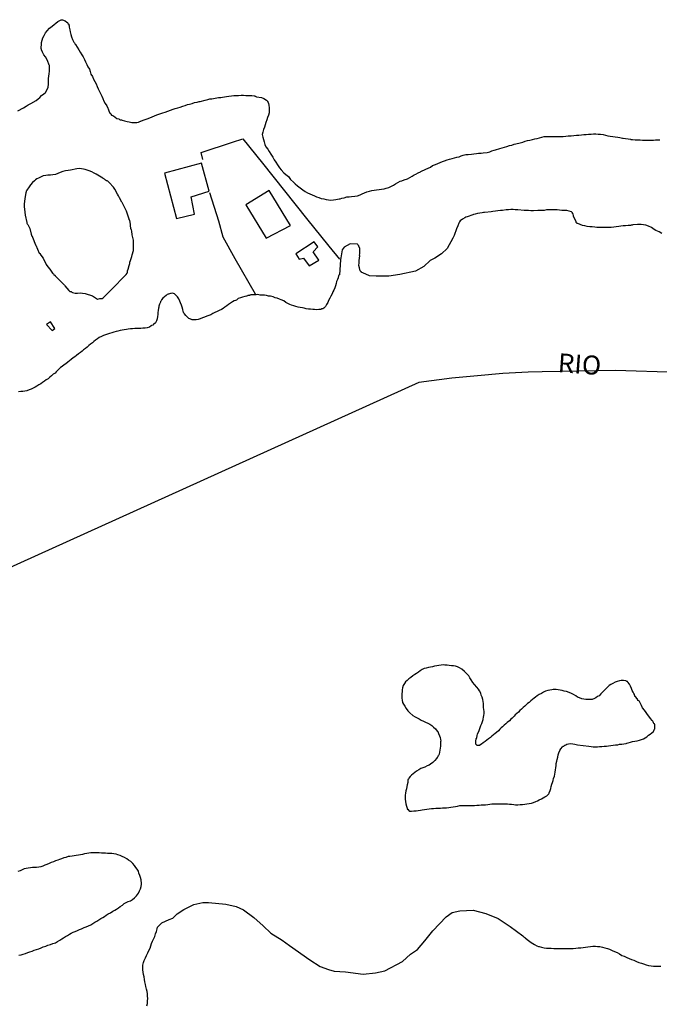
# Model space of a CAD drawing. Units: millimetres. Extents: x 190346 to 192761, y 1682605 to 1685379.
# Drawn here: x 191113 to 191197, y 1683938 to 1684068 of the extents above; entities that cross this region are included whole.
import ezdxf
from ezdxf.enums import TextEntityAlignment as Align

# ---------------------------------------------------------------- set-up
doc = ezdxf.new("R2010")
doc.units = ezdxf.units.MM
for name, color, linetype in [('V-EDIFICACAO', 31, 'Continuous'), ('V-LAGOA', 5, 'Continuous'), ('V-LIMITE', 210, 'Continuous'), ('V-LOTE', 1, 'Continuous'), ('V-NOME_DOS_LOGRADOUROS', 2, 'Continuous'), ('V-RIO', 71, 'Continuous')]:
    doc.layers.add(name, color=color, linetype=linetype)

msp = doc.modelspace()

# ---------------------------------------------------------------- linework, layer by layer
at = {"layer": 'V-EDIFICACAO'}
for points in [[(191131.65, 1684047.79), (191133.22, 1684041.78), (191135.62, 1684042.36), (191135.15, 1684044.63), (191137.53, 1684045.38), (191136.55, 1684049.08), (191131.65, 1684047.79)], [(191145.43, 1684045.47), (191142.37, 1684043.6), (191145.06, 1684039.19), (191148.25, 1684040.86), (191145.43, 1684045.47)], [(191148.94, 1684037.16), (191149.39, 1684036.45), (191149.99, 1684036.57), (191150.71, 1684035.56), (191151.97, 1684036.29), (191151.25, 1684037.4), (191151.84, 1684038.06), (191151.36, 1684038.71), (191148.94, 1684037.16)], [(191116.62, 1684028.18), (191116.1, 1684027.84), (191116.84, 1684027.02), (191117.2, 1684027.31), (191116.62, 1684028.18)]]:
    msp.add_lwpolyline(points, close=True, dxfattribs=at)
at = {"layer": 'V-LAGOA'}
msp.add_lwpolyline([(191124.03, 1684031.8), (191125.22, 1684032.95), (191126.02, 1684033.87), (191126.3, 1684034.12), (191126.59, 1684034.4), (191126.74, 1684034.61), (191126.8, 1684034.72), (191126.8, 1684034.93), (191126.82, 1684034.98), (191126.87, 1684035.11), (191127.01, 1684035.62), (191127.08, 1684035.88), (191127.1, 1684036.06), (191127.19, 1684036.26), (191127.33, 1684036.81), (191127.4, 1684037.03), (191127.55, 1684037.58), (191127.55, 1684037.64), (191127.55, 1684037.84), (191127.57, 1684037.99), (191127.56, 1684038.1), (191127.59, 1684038.69), (191127.59, 1684038.95), (191127.4, 1684039.66), (191127.33, 1684040.15), (191127.31, 1684040.31), (191127.27, 1684040.36), (191127.25, 1684040.4), (191127.23, 1684040.44), (191127.18, 1684040.91), (191127.18, 1684041), (191127.08, 1684041.56), (191127.02, 1684041.64), (191126.99, 1684041.7), (191126.95, 1684041.85), (191126.86, 1684042.11), (191126.65, 1684042.75), (191126.52, 1684043.01), (191126.2, 1684043.65), (191126.06, 1684043.92), (191126.04, 1684043.95), (191125.71, 1684044.54), (191125.59, 1684044.8), (191125.47, 1684045.01), (191125.11, 1684045.65), (191124.95, 1684045.93), (191124.87, 1684046), (191124.47, 1684046.46), (191124.36, 1684046.55), (191124.28, 1684046.61), (191124.22, 1684046.63), (191124.18, 1684046.7), (191124.09, 1684046.74), (191124, 1684046.78), (191123.9, 1684046.85), (191123.83, 1684046.89), (191123.81, 1684046.91), (191123.73, 1684046.96), (191123.58, 1684047.06), (191123.51, 1684047.1), (191122.66, 1684047.64), (191122.38, 1684047.79), (191122.06, 1684047.96), (191121.72, 1684048.09), (191121.19, 1684048.25), (191120.48, 1684048.37), (191120.1, 1684048.36), (191119.29, 1684048.15), (191118.95, 1684048.11), (191118.6, 1684048.06), (191118.26, 1684047.98), (191117.92, 1684047.85), (191117.58, 1684047.72), (191117.28, 1684047.61), (191116.94, 1684047.55), (191116.64, 1684047.51), (191116.3, 1684047.51), (191116, 1684047.47), (191115.66, 1684047.4), (191115.05, 1684047.11), (191114.85, 1684047.02), (191114.67, 1684046.87), (191114.63, 1684046.85), (191114.54, 1684046.78), (191114.27, 1684046.53), (191114.01, 1684046.25), (191113.81, 1684045.95), (191113.5, 1684045.53), (191113.5, 1684045.5), (191113.45, 1684045.38), (191113.43, 1684045.31), (191113.39, 1684045.18), (191113.27, 1684044.42), (191113.16, 1684043.69), (191113.18, 1684043.35), (191113.22, 1684043.01), (191113.3, 1684042.24), (191113.5, 1684041.26), (191113.52, 1684041.25), (191113.52, 1684041.17), (191113.58, 1684041.11), (191113.58, 1684041.11), (191113.67, 1684041), (191113.91, 1684040.47), (191114.1, 1684039.72), (191114.16, 1684039.46), (191114.24, 1684039.46), (191114.27, 1684039.38), (191114.27, 1684039.33), (191114.65, 1684038.31), (191114.69, 1684038.27), (191115.16, 1684037.24), (191115.21, 1684037.2), (191115.38, 1684036.98), (191115.67, 1684036.57), (191116.08, 1684035.75), (191116.3, 1684035.43), (191116.54, 1684035.11), (191116.83, 1684034.72), (191116.92, 1684034.61), (191116.96, 1684034.57), (191117.02, 1684034.51), (191117.09, 1684034.44), (191117.24, 1684034.3), (191117.25, 1684034.25), (191118.09, 1684033.42), (191118.47, 1684033.01), (191118.54, 1684032.93), (191119.07, 1684032.33), (191119.2, 1684032.2), (191119.35, 1684032.16), (191119.43, 1684032.09), (191119.54, 1684032.05), (191119.88, 1684031.98), (191120.18, 1684031.98), (191120.53, 1684032.01), (191120.87, 1684031.96), (191121.21, 1684031.92), (191122.19, 1684031.63), (191122.81, 1684031.18), (191123.13, 1684031.26), (191123.43, 1684031.26), (191123.58, 1684031.34), (191123.62, 1684031.37), (191123.68, 1684031.43), (191124.03, 1684031.8)], close=True, dxfattribs=at)
at = {"layer": 'V-LIMITE'}
msp.add_lwpolyline([(191283.48, 1684008.53), (191224.92, 1684018.67), (191220.18, 1684019.36), (191213.09, 1684020.34), (191206.07, 1684020.92), (191199.31, 1684021.5), (191191.07, 1684021.79), (191181.44, 1684021.59), (191179.57, 1684021.56), (191176.25, 1684021.38), (191172.91, 1684021.09), (191169.51, 1684020.75), (191165.16, 1684020.21), (191108, 1683994.34), (191101.29, 1683990.43), (191094.17, 1683986.44), (191087.05, 1683982.45), (191079.93, 1683978.46), (191072.96, 1683974.44), (191065.65, 1683969.95), (191062.54, 1683968.07), (191056.71, 1683964.33), (191003.94, 1683934.09)], dxfattribs=at)
at = {"layer": 'V-LOTE'}
for points in [[(191136.7, 1684049.59), (191136.49, 1684050.49), (191140.62, 1684051.87), (191141.99, 1684052.28), (191144.55, 1684049.09), (191147.46, 1684045.45), (191150.37, 1684041.81), (191153.3, 1684038.17), (191154.73, 1684036.44)], [(191137.59, 1684045.21), (191138.76, 1684041.5), (191139.34, 1684039.38), (191140.93, 1684036.52), (191143.62, 1684031.89)]]:
    msp.add_lwpolyline(points, dxfattribs=at)
at = {"layer": 'V-RIO'}
for points in [[(191112.32, 1684056), (191113.09, 1684056.39), (191113.41, 1684056.58), (191113.69, 1684056.76), (191114.03, 1684056.94), (191114.76, 1684057.35), (191114.99, 1684057.57), (191115.23, 1684057.76), (191115.46, 1684057.99), (191115.74, 1684058.21), (191115.97, 1684058.4), (191116.32, 1684059.06), (191116.34, 1684059.27), (191116.36, 1684059.36), (191116.38, 1684059.66), (191116.38, 1684059.96), (191116.38, 1684060.26), (191116.4, 1684060.56), (191116.46, 1684060.86), (191116.51, 1684061.2), (191116.51, 1684061.5), (191116.51, 1684061.84), (191116.51, 1684061.97), (191116.44, 1684062.01), (191116.42, 1684062.14), (191116.29, 1684062.48), (191116.14, 1684062.78), (191115.97, 1684063.08), (191115.76, 1684063.38), (191115.59, 1684063.72), (191115.44, 1684064.02), (191115.44, 1684064.12), (191115.4, 1684064.14), (191115.4, 1684064.36), (191115.44, 1684064.66), (191115.46, 1684065), (191115.52, 1684065.3), (191115.63, 1684065.6), (191115.8, 1684065.9), (191115.97, 1684066.24), (191116.21, 1684066.54), (191116.49, 1684066.86), (191116.85, 1684067.13), (191117.1, 1684067.37), (191117.32, 1684067.52), (191117.6, 1684067.73), (191117.88, 1684067.88), (191118.03, 1684067.99), (191118.22, 1684067.99), (191118.56, 1684067.86), (191118.77, 1684067.67), (191118.86, 1684067.63), (191118.94, 1684067.54), (191118.94, 1684067.45), (191119.03, 1684067.41), (191119.03, 1684067.31), (191119.03, 1684067.26), (191119.03, 1684067.26), (191119.09, 1684067.22), (191119.11, 1684067.01), (191119.2, 1684066.67), (191119.24, 1684066.37), (191119.33, 1684066.03), (191119.41, 1684065.73), (191119.52, 1684065.38), (191119.69, 1684065.04), (191119.78, 1684064.93), (191119.84, 1684064.85), (191119.86, 1684064.8), (191119.92, 1684064.74), (191120.16, 1684064.36), (191120.37, 1684064.02), (191120.54, 1684063.72), (191120.76, 1684063.38), (191120.93, 1684063.08), (191121.1, 1684062.74), (191121.23, 1684062.44), (191121.44, 1684062.1), (191121.57, 1684061.8), (191121.76, 1684061.46), (191121.87, 1684061.16), (191121.97, 1684060.82), (191122.17, 1684060.52), (191122.31, 1684060.17), (191122.49, 1684059.83), (191122.64, 1684059.53), (191122.78, 1684059.19), (191122.91, 1684058.89), (191123.11, 1684058.55), (191123.23, 1684058.25), (191123.38, 1684057.91), (191123.53, 1684057.61), (191123.68, 1684057.27), (191123.85, 1684056.97), (191124.05, 1684056.63), (191124.19, 1684056.33), (191124.24, 1684056.24), (191124.3, 1684055.99), (191124.47, 1684055.69), (191124.54, 1684055.65), (191124.58, 1684055.56), (191124.69, 1684055.43), (191124.93, 1684055.32), (191125.39, 1684054.98), (191125.63, 1684054.92), (191125.74, 1684054.83), (191125.82, 1684054.79), (191125.99, 1684054.79), (191126.08, 1684054.75), (191126.38, 1684054.68), (191126.72, 1684054.58), (191127.02, 1684054.53), (191127.36, 1684054.45), (191127.66, 1684054.43), (191127.68, 1684054.45), (191128, 1684054.45), (191128.21, 1684054.47), (191128.3, 1684054.53), (191128.32, 1684054.54), (191128.42, 1684054.58), (191128.51, 1684054.6), (191128.55, 1684054.62), (191128.64, 1684054.66), (191128.98, 1684054.79), (191129.37, 1684054.94), (191129.71, 1684055.07), (191130.01, 1684055.2), (191130.35, 1684055.32), (191130.65, 1684055.45), (191130.9, 1684055.54), (191131.42, 1684055.73), (191131.76, 1684055.81), (191132.1, 1684055.94), (191132.44, 1684056.07), (191132.78, 1684056.18), (191133.08, 1684056.28), (191133.42, 1684056.37), (191133.72, 1684056.45), (191134.06, 1684056.58), (191134.36, 1684056.67), (191134.68, 1684056.8), (191134.96, 1684056.88), (191135.3, 1684056.97), (191135.6, 1684057.08), (191135.94, 1684057.14), (191136.24, 1684057.2), (191136.37, 1684057.23), (191137.01, 1684057.37), (191137.35, 1684057.46), (191137.65, 1684057.55), (191137.67, 1684057.55), (191137.9, 1684057.57), (191138.76, 1684057.72), (191138.82, 1684057.72), (191138.95, 1684057.74), (191139.06, 1684057.76), (191139.28, 1684057.78), (191139.83, 1684057.86), (191139.83, 1684057.86), (191140.13, 1684057.91), (191140.47, 1684057.97), (191140.77, 1684057.99), (191141.11, 1684057.99), (191141.41, 1684058.01), (191141.75, 1684058.03), (191142.05, 1684058.03), (191142.38, 1684058.02), (191142.82, 1684058.01), (191143.16, 1684057.99), (191143.46, 1684057.97), (191143.58, 1684057.95), (191143.61, 1684057.91), (191143.8, 1684057.82), (191144.44, 1684057.72), (191144.74, 1684057.59), (191145.08, 1684057.4), (191145.12, 1684057.38), (191145.23, 1684057.2), (191145.31, 1684057.1), (191145.38, 1684056.97), (191145.4, 1684056.72), (191145.46, 1684056.37), (191145.46, 1684056.03), (191145.44, 1684055.73), (191145.38, 1684055.43), (191145.23, 1684055.09), (191145.12, 1684054.79), (191144.99, 1684054.45), (191144.93, 1684054.15), (191144.82, 1684053.81), (191144.69, 1684053.51), (191144.61, 1684053.17), (191144.54, 1684052.87), (191144.61, 1684052.53), (191144.69, 1684052.19), (191144.78, 1684051.89), (191144.89, 1684051.55), (191145.03, 1684051.25), (191145.27, 1684050.91), (191145.44, 1684050.61), (191145.65, 1684050.29), (191145.91, 1684049.88), (191146.12, 1684049.54), (191146.34, 1684049.2), (191146.55, 1684048.88), (191146.81, 1684048.47), (191147.04, 1684048.21), (191147.39, 1684047.83), (191147.64, 1684047.61), (191147.98, 1684047.32), (191148.26, 1684046.95), (191148.65, 1684046.59), (191148.86, 1684046.38), (191149.2, 1684046.12), (191149.54, 1684045.84), (191149.88, 1684045.57), (191150.21, 1684045.37), (191150.5, 1684045.2), (191150.8, 1684045.03), (191151.1, 1684044.9), (191151.4, 1684044.78), (191151.7, 1684044.65), (191152, 1684044.56), (191152.3, 1684044.45), (191152.64, 1684044.37), (191152.94, 1684044.31), (191153.28, 1684044.26), (191153.58, 1684044.22), (191153.92, 1684044.26), (191154.21, 1684044.31), (191154.69, 1684044.39), (191154.82, 1684044.41), (191155.03, 1684044.48), (191155.33, 1684044.54), (191155.67, 1684044.63), (191155.97, 1684044.67), (191156.28, 1684044.69), (191156.74, 1684044.73), (191157.08, 1684044.78), (191157.42, 1684044.9), (191157.7, 1684045.03), (191158.02, 1684045.2), (191158.32, 1684045.33), (191158.66, 1684045.42), (191158.96, 1684045.48), (191159.3, 1684045.54), (191159.6, 1684045.56), (191159.94, 1684045.61), (191160.24, 1684045.65), (191160.58, 1684045.72), (191160.88, 1684045.78), (191161.22, 1684045.89), (191161.5, 1684046.01), (191161.82, 1684046.19), (191162.1, 1684046.36), (191162.42, 1684046.55), (191162.69, 1684046.72), (191162.93, 1684046.78), (191163.22, 1684046.89), (191163.22, 1684046.89), (191163.66, 1684047.04), (191163.98, 1684047.21), (191164.3, 1684047.38), (191164.55, 1684047.53), (191164.77, 1684047.64), (191165.09, 1684047.81), (191165.37, 1684047.96), (191165.41, 1684047.97), (191166.09, 1684048.28), (191166.41, 1684048.45), (191166.69, 1684048.58), (191166.99, 1684048.77), (191167.25, 1684048.88), (191167.35, 1684048.9), (191167.97, 1684049.17), (191168.29, 1684049.3), (191168.57, 1684049.41), (191168.91, 1684049.52), (191169.21, 1684049.6), (191169.55, 1684049.71), (191169.85, 1684049.77), (191170.19, 1684049.88), (191170.49, 1684049.94), (191170.76, 1684050.07), (191171, 1684050.13), (191171.35, 1684050.22), (191171.69, 1684050.23), (191172.11, 1684050.29), (191172.41, 1684050.33), (191172.75, 1684050.35), (191173.05, 1684050.39), (191173.4, 1684050.41), (191173.65, 1684050.44), (191174.16, 1684050.5), (191174.51, 1684050.58), (191174.78, 1684050.71), (191175.1, 1684050.8), (191175.26, 1684050.84), (191175.83, 1684051.01), (191176.13, 1684051.1), (191176.47, 1684051.18), (191176.77, 1684051.27), (191177.11, 1684051.4), (191177.41, 1684051.48), (191177.75, 1684051.57), (191177.95, 1684051.63), (191178.52, 1684051.78), (191178.86, 1684051.87), (191179.16, 1684051.97), (191179.5, 1684052.06), (191179.8, 1684052.12), (191180.14, 1684052.21), (191180.44, 1684052.29), (191180.78, 1684052.33), (191181.08, 1684052.42), (191181.38, 1684052.53), (191181.68, 1684052.59), (191182.02, 1684052.61), (191182.32, 1684052.61), (191182.66, 1684052.59), (191182.96, 1684052.59), (191183.26, 1684052.59), (191183.56, 1684052.59), (191183.9, 1684052.61), (191184.2, 1684052.61), (191184.54, 1684052.65), (191184.84, 1684052.68), (191185.18, 1684052.68), (191185.22, 1684052.7), (191185.95, 1684052.76), (191186.25, 1684052.78), (191186.59, 1684052.8), (191186.89, 1684052.85), (191187.23, 1684052.87), (191187.53, 1684052.91), (191187.87, 1684052.93), (191188.17, 1684052.95), (191188.51, 1684052.95), (191188.81, 1684052.93), (191189.11, 1684052.89), (191189.45, 1684052.85), (191189.75, 1684052.76), (191190.09, 1684052.7), (191190.39, 1684052.63), (191190.73, 1684052.59), (191191.03, 1684052.55), (191191.37, 1684052.51), (191191.67, 1684052.46), (191192.01, 1684052.38), (191192.1, 1684052.38), (191193.04, 1684052.23), (191193.1, 1684052.21), (191193.34, 1684052.21), (191193.68, 1684052.16), (191193.98, 1684052.14), (191194.32, 1684052.14), (191194.62, 1684052.12), (191194.66, 1684052.11), (191195.39, 1684052.1), (191195.73, 1684052.12), (191195.73, 1684052.12), (191196.07, 1684052.12), (191196.37, 1684052.14), (191196.71, 1684052.16), (191196.91, 1684052.16)], [(191197.2, 1684039.82), (191196.82, 1684040.04), (191196.41, 1684040.21), (191196.17, 1684040.35), (191195.84, 1684040.61), (191195.43, 1684040.8), (191195.09, 1684040.91), (191194.79, 1684040.98), (191194.45, 1684041.02), (191194.15, 1684041.02), (191193.98, 1684040.99), (191193.38, 1684040.95), (191193.27, 1684040.93), (191193.16, 1684040.91), (191193.04, 1684040.89), (191192.74, 1684040.87), (191192.4, 1684040.82), (191192.1, 1684040.82), (191191.8, 1684040.8), (191191.5, 1684040.76), (191191.16, 1684040.72), (191190.86, 1684040.65), (191190.52, 1684040.61), (191190.22, 1684040.59), (191189.88, 1684040.59), (191189.58, 1684040.59), (191189.28, 1684040.59), (191188.98, 1684040.61), (191188.64, 1684040.63), (191188.34, 1684040.65), (191188, 1684040.68), (191187.7, 1684040.72), (191187.36, 1684040.76), (191187.06, 1684040.82), (191186.72, 1684040.89), (191186.42, 1684041), (191186.42, 1684041), (191186.12, 1684041.15), (191186.05, 1684041.15), (191185.91, 1684041.29), (191185.88, 1684041.38), (191185.71, 1684041.77), (191185.56, 1684042.07), (191185.54, 1684042.17), (191185.52, 1684042.41), (191185.43, 1684042.47), (191185.41, 1684042.56), (191185.27, 1684042.66), (191184.97, 1684042.77), (191184.67, 1684042.83), (191184.33, 1684042.85), (191184.03, 1684042.87), (191183.69, 1684042.9), (191183.39, 1684042.92), (191183.05, 1684042.94), (191182.75, 1684042.94), (191182.62, 1684042.93), (191181.98, 1684042.92), (191181.68, 1684042.87), (191181.38, 1684042.85), (191181.04, 1684042.85), (191180.83, 1684042.83), (191180.27, 1684042.81), (191179.93, 1684042.81), (191179.63, 1684042.83), (191179.29, 1684042.85), (191179.05, 1684042.87), (191178.22, 1684042.96), (191177.88, 1684042.96), (191177.58, 1684042.98), (191177.28, 1684042.98), (191176.98, 1684042.96), (191176.68, 1684042.93), (191176.21, 1684042.87), (191175.91, 1684042.85), (191175.57, 1684042.79), (191175.27, 1684042.75), (191174.93, 1684042.7), (191174.69, 1684042.69), (191173.86, 1684042.6), (191173.73, 1684042.62), (191173.73, 1684042.58), (191173.52, 1684042.56), (191173.22, 1684042.52), (191172.88, 1684042.45), (191172.58, 1684042.36), (191172.39, 1684042.34), (191172.3, 1684042.27), (191171.52, 1684042.02), (191171.34, 1684041.98), (191171.22, 1684041.89), (191170.92, 1684041.72), (191170.62, 1684041.49), (191170.53, 1684041.34), (191170.44, 1684041.17), (191170.31, 1684040.85), (191170.12, 1684040.44), (191169.83, 1684039.55), (191169.66, 1684039.21), (191168.88, 1684037.84), (191168.17, 1684037.13), (191167.26, 1684036.56), (191166.68, 1684036.27), (191165.83, 1684035.47), (191164.75, 1684034.86), (191162.68, 1684034.4), (191161.2, 1684034.19), (191159.54, 1684034.19), (191158.66, 1684034.25), (191157.81, 1684034.65), (191157.63, 1684034.7), (191157.61, 1684034.79), (191157.51, 1684034.83), (191157.46, 1684034.91), (191157.33, 1684035.28), (191157.27, 1684035.62), (191157.29, 1684035.96), (191157.29, 1684036.26), (191157.33, 1684036.56), (191157.4, 1684036.9), (191157.36, 1684036.94), (191157.4, 1684037.2), (191157.4, 1684037.54), (191157.38, 1684037.84), (191157.27, 1684038.14), (191157.25, 1684038.22), (191157.17, 1684038.29), (191157.14, 1684038.33), (191157.08, 1684038.43), (191156.14, 1684038.44), (191155.34, 1684038.04), (191155.08, 1684037.66), (191154.83, 1684036.33), (191154.72, 1684034.37), (191154.62, 1684034.31), (191154.58, 1684034.25), (191154.56, 1684034.04), (191154.52, 1684033.99), (191154.45, 1684033.78), (191154.3, 1684033.48), (191154.26, 1684033.23), (191154.17, 1684032.93), (191154.09, 1684032.67), (191153.96, 1684032.37), (191153.85, 1684032.12), (191153.75, 1684031.86), (191153.58, 1684031.56), (191153.45, 1684031.31), (191153.28, 1684031.01), (191153.17, 1684030.75), (191153, 1684030.45), (191152.87, 1684030.2), (191152.64, 1684030), (191152.53, 1684029.89), (191152.4, 1684029.89), (191152.26, 1684029.83), (191152, 1684029.79), (191151.74, 1684029.76), (191151.44, 1684029.81), (191151.19, 1684029.81), (191150.89, 1684029.85), (191150.63, 1684029.87), (191150.33, 1684029.91), (191150.08, 1684029.98), (191149.82, 1684030.02), (191149.52, 1684030.06), (191149.27, 1684030.11), (191148.97, 1684030.19), (191148.71, 1684030.28), (191148.41, 1684030.36), (191148.16, 1684030.47), (191147.9, 1684030.6), (191147.64, 1684030.75), (191147.36, 1684030.96), (191147.05, 1684031.09), (191146.79, 1684031.17), (191146.49, 1684031.28), (191146.23, 1684031.34), (191145.96, 1684031.47), (191145.64, 1684031.56), (191145.38, 1684031.58), (191145.08, 1684031.64), (191144.83, 1684031.71), (191144.53, 1684031.71), (191144.27, 1684031.69), (191143.97, 1684031.77), (191143.72, 1684031.76), (191143.03, 1684031.73), (191142.9, 1684031.71), (191142.9, 1684031.67), (191142.73, 1684031.67), (191142.62, 1684031.67), (191142.58, 1684031.62), (191142.48, 1684031.58), (191142.22, 1684031.51), (191141.92, 1684031.43), (191141.66, 1684031.34), (191141.37, 1684031.24), (191141.3, 1684031.22), (191141.19, 1684031.09), (191141.13, 1684031.04), (191141, 1684031), (191140.85, 1684030.94), (191140.6, 1684030.81), (191140.34, 1684030.64), (191140.08, 1684030.45), (191139.87, 1684030.3), (191139.61, 1684030.11), (191139.61, 1684030.11), (191139.4, 1684029.96), (191139.15, 1684029.79), (191138.85, 1684029.66), (191138.59, 1684029.53), (191138.29, 1684029.4), (191138.03, 1684029.29), (191137.74, 1684029.12), (191137.48, 1684029.02), (191137.22, 1684028.91), (191136.92, 1684028.8), (191136.67, 1684028.7), (191136.37, 1684028.59), (191136.11, 1684028.5), (191135.81, 1684028.46), (191135.56, 1684028.44), (191135.3, 1684028.46), (191135.15, 1684028.48), (191135.15, 1684028.53), (191135, 1684028.57), (191134.87, 1684028.61), (191134.79, 1684028.7), (191134.47, 1684029), (191134.27, 1684029.23), (191134.25, 1684029.27), (191134.21, 1684029.34), (191134.17, 1684029.45), (191134.12, 1684029.55), (191134.06, 1684029.81), (191133.97, 1684030.11), (191133.89, 1684030.37), (191133.76, 1684030.67), (191133.67, 1684030.92), (191133.53, 1684031.22), (191133.36, 1684031.48), (191133.12, 1684031.73), (191133.03, 1684031.82), (191132.97, 1684031.88), (191132.7, 1684031.94), (191132.54, 1684031.92), (191132.44, 1684031.9), (191132.18, 1684031.84), (191132.14, 1684031.82), (191131.99, 1684031.77), (191131.95, 1684031.71), (191131.93, 1684031.69), (191131.89, 1684031.67), (191131.65, 1684031.49), (191131.45, 1684031.28), (191131.26, 1684031.07), (191131.24, 1684031.02), (191131.2, 1684030.94), (191131.15, 1684030.88), (191131.11, 1684030.79), (191131.01, 1684030.49), (191130.9, 1684030.24), (191130.9, 1684030.13), (191130.88, 1684029.98), (191130.81, 1684029.68), (191130.79, 1684029.43), (191130.79, 1684029.13), (191130.75, 1684028.87), (191130.68, 1684028.57), (191130.58, 1684028.32), (191130.45, 1684028.06), (191130.22, 1684027.82), (191130.17, 1684027.8), (191130.17, 1684027.76), (191129.96, 1684027.69), (191129.92, 1684027.65), (191129.66, 1684027.5), (191129.37, 1684027.41), (191129.11, 1684027.37), (191128.81, 1684027.33), (191128.55, 1684027.31), (191128.26, 1684027.29), (191128, 1684027.29), (191127.74, 1684027.29), (191127.44, 1684027.27), (191127.19, 1684027.24), (191126.89, 1684027.2), (191126.63, 1684027.18), (191126.33, 1684027.12), (191126.08, 1684027.07), (191125.82, 1684027.03), (191125.52, 1684026.97), (191125.27, 1684026.9), (191124.97, 1684026.82), (191124.71, 1684026.73), (191124.41, 1684026.65), (191124.16, 1684026.56), (191123.9, 1684026.48), (191123.6, 1684026.37), (191123.34, 1684026.26), (191123.05, 1684026.11), (191122.81, 1684025.94), (191122.55, 1684025.77), (191122.36, 1684025.58), (191122.15, 1684025.43), (191121.89, 1684025.24), (191121.68, 1684025.05), (191121.68, 1684025.05), (191121.46, 1684024.85), (191121.23, 1684024.66), (191121, 1684024.51), (191120.8, 1684024.34), (191120.57, 1684024.15), (191120.33, 1684023.96), (191120.06, 1684023.76), (191119.84, 1684023.57), (191119.63, 1684023.42), (191119.37, 1684023.23), (191119.16, 1684023.04), (191118.9, 1684022.87), (191118.64, 1684022.67), (191118.43, 1684022.51), (191118.19, 1684022.31), (191117.96, 1684022.16), (191117.79, 1684021.97), (191117.62, 1684021.82), (191117.4, 1684021.61), (191117.24, 1684021.44), (191117, 1684021.27), (191116.76, 1684021.05), (191116.55, 1684020.9), (191116.32, 1684020.69), (191116.08, 1684020.54), (191115.85, 1684020.37), (191115.57, 1684020.18), (191115.34, 1684020.01), (191115.1, 1684019.88), (191114.84, 1684019.69), (191114.63, 1684019.58), (191114.33, 1684019.43), (191114.08, 1684019.32), (191113.82, 1684019.22), (191113.52, 1684019.11), (191113.27, 1684019.07), (191112.97, 1684019.02), (191112.71, 1684019), (191112.41, 1684018.96)], [(191186.08, 1683972.46), (191187.58, 1683972.27), (191187.87, 1683972.22), (191188.13, 1683972.2), (191188.43, 1683972.2), (191188.73, 1683972.2), (191188.98, 1683972.22), (191189.28, 1683972.24), (191189.58, 1683972.28), (191189.88, 1683972.3), (191190.18, 1683972.32), (191190.48, 1683972.37), (191190.78, 1683972.41), (191191.08, 1683972.45), (191191.37, 1683972.45), (191191.63, 1683972.52), (191191.93, 1683972.54), (191192.19, 1683972.58), (191192.48, 1683972.62), (191192.59, 1683972.67), (191192.74, 1683972.73), (191193.04, 1683972.82), (191193.34, 1683972.88), (191193.64, 1683972.95), (191193.94, 1683972.99), (191194.24, 1683973.05), (191194.53, 1683973.14), (191194.77, 1683973.24), (191195, 1683973.37), (191195.22, 1683973.52), (191195.45, 1683973.71), (191195.66, 1683973.88), (191195.88, 1683974.03), (191196.09, 1683974.23), (191196.24, 1683974.51), (191196.28, 1683974.57), (191196.28, 1683974.81), (191196.26, 1683975.11), (191196.24, 1683975.21), (191196.13, 1683975.27), (191196.11, 1683975.36), (191196.05, 1683975.47), (191195.98, 1683975.57), (191195.92, 1683975.66), (191195.71, 1683975.92), (191195.49, 1683976.22), (191195.28, 1683976.47), (191195.11, 1683976.73), (191194.89, 1683977), (191194.66, 1683977.33), (191194.49, 1683977.62), (191194.38, 1683977.88), (191194.23, 1683978.18), (191194.19, 1683978.2), (191194.19, 1683978.26), (191194.08, 1683978.3), (191194, 1683978.44), (191194, 1683978.5), (191193.87, 1683978.56), (191193.87, 1683978.65), (191193.8, 1683978.67), (191193.76, 1683978.71), (191193.74, 1683978.8), (191193.65, 1683978.84), (191193.59, 1683979.08), (191193.51, 1683979.22), (191193.46, 1683979.29), (191193.4, 1683979.38), (191193.29, 1683979.63), (191193.21, 1683979.89), (191193.04, 1683980.19), (191192.91, 1683980.44), (191192.72, 1683980.7), (191192.72, 1683980.72), (191192.65, 1683980.8), (191192.57, 1683980.8), (191192.53, 1683980.84), (191192.46, 1683980.89), (191192.44, 1683980.87), (191192.14, 1683980.91), (191191.84, 1683980.91), (191191.59, 1683980.89), (191191.29, 1683980.8), (191191.03, 1683980.72), (191190.73, 1683980.55), (191190.48, 1683980.42), (191190.24, 1683980.25), (191190.02, 1683980.05), (191189.84, 1683979.89), (191189.66, 1683979.69), (191189.41, 1683979.42), (191189.17, 1683979.16), (191188.92, 1683978.92), (191188.73, 1683978.82), (191188.51, 1683978.65), (191188.3, 1683978.54), (191188, 1683978.41), (191187.74, 1683978.43), (191187.45, 1683978.43), (191187.19, 1683978.43), (191186.89, 1683978.45), (191186.89, 1683978.45), (191186.63, 1683978.52), (191186.33, 1683978.65), (191186.08, 1683978.75), (191185.84, 1683978.9), (191185.56, 1683979.09), (191185.27, 1683979.22), (191184.99, 1683979.37), (191184.63, 1683979.5), (191184.33, 1683979.54), (191184.07, 1683979.63), (191183.77, 1683979.67), (191183.52, 1683979.71), (191183.26, 1683979.74), (191182.96, 1683979.76), (191182.85, 1683979.76), (191182.7, 1683979.71), (191182.41, 1683979.67), (191182.15, 1683979.61), (191181.85, 1683979.52), (191181.59, 1683979.39), (191181.32, 1683979.22), (191181.04, 1683979.09), (191180.78, 1683978.92), (191180.54, 1683978.73), (191180.36, 1683978.59), (191180.16, 1683978.41), (191179.93, 1683978.24), (191179.71, 1683978.05), (191179.5, 1683977.88), (191179.28, 1683977.68), (191179.12, 1683977.54), (191178.9, 1683977.36), (191178.69, 1683977.15), (191178.48, 1683976.96), (191178.28, 1683976.77), (191178.07, 1683976.58), (191177.88, 1683976.4), (191177.71, 1683976.23), (191177.45, 1683975.98), (191177.28, 1683975.83), (191177.11, 1683975.63), (191176.81, 1683975.4), (191176.62, 1683975.21), (191176.42, 1683975.04), (191176.21, 1683974.84), (191176.02, 1683974.68), (191175.85, 1683974.5), (191175.66, 1683974.31), (191175.4, 1683974.08), (191175.23, 1683973.93), (191175.01, 1683973.76), (191174.8, 1683973.61), (191174.59, 1683973.43), (191174.33, 1683973.24), (191174.12, 1683973.05), (191173.91, 1683972.9), (191173.65, 1683972.71), (191173.44, 1683972.54), (191173.2, 1683972.39), (191173.18, 1683972.37), (191172.93, 1683972.37), (191172.84, 1683972.37), (191172.8, 1683972.41), (191172.73, 1683972.5), (191172.71, 1683972.56), (191172.66, 1683972.56), (191172.66, 1683972.8), (191172.66, 1683973.06), (191172.71, 1683973.14), (191172.73, 1683973.27), (191172.75, 1683973.29), (191172.82, 1683973.41), (191172.84, 1683973.65), (191172.92, 1683973.91), (191173.07, 1683974.21), (191173.18, 1683974.46), (191173.24, 1683974.72), (191173.35, 1683974.98), (191173.46, 1683975.28), (191173.56, 1683975.53), (191173.65, 1683975.79), (191173.65, 1683975.83), (191173.69, 1683976.09), (191173.75, 1683976.34), (191173.77, 1683976.6), (191173.77, 1683976.86), (191173.73, 1683977.11), (191173.69, 1683977.37), (191173.69, 1683977.67), (191173.69, 1683977.92), (191173.65, 1683978.18), (191173.58, 1683978.44), (191173.5, 1683978.74), (191173.39, 1683978.99), (191173.33, 1683979.25), (191173.18, 1683979.55), (191173.01, 1683979.8), (191172.79, 1683980.04), (191172.52, 1683980.4), (191172.28, 1683980.65), (191172.28, 1683980.65), (191172.07, 1683981), (191171.9, 1683981.3), (191171.75, 1683981.55), (191171.51, 1683981.79), (191171.19, 1683982.13), (191170.85, 1683982.43), (191170.53, 1683982.62), (191170.28, 1683982.72), (191170.02, 1683982.81), (191169.72, 1683982.85), (191169.47, 1683982.87), (191169.17, 1683982.92), (191168.91, 1683982.96), (191168.61, 1683982.96), (191168.36, 1683982.98), (191168.1, 1683982.96), (191167.8, 1683982.92), (191167.54, 1683982.87), (191167.25, 1683982.81), (191166.99, 1683982.72), (191166.69, 1683982.68), (191166.43, 1683982.66), (191166.14, 1683982.57), (191165.88, 1683982.49), (191165.62, 1683982.38), (191165.34, 1683982.21), (191165.11, 1683982.04), (191164.85, 1683981.87), (191164.64, 1683981.7), (191164.38, 1683981.53), (191164.11, 1683981.34), (191163.87, 1683981.14), (191163.61, 1683980.95), (191163.42, 1683980.74), (191163.27, 1683980.55), (191163.12, 1683980.27), (191163.01, 1683979.97), (191162.99, 1683979.72), (191162.97, 1683979.46), (191162.95, 1683979.16), (191162.93, 1683978.91), (191162.93, 1683978.61), (191162.97, 1683978.35), (191163.03, 1683978.05), (191163.16, 1683977.8), (191163.31, 1683977.54), (191163.48, 1683977.24), (191163.74, 1683976.94), (191163.97, 1683976.66), (191164.36, 1683976.34), (191164.68, 1683976.15), (191164.94, 1683976.02), (191165.2, 1683975.89), (191165.49, 1683975.72), (191165.79, 1683975.57), (191166.05, 1683975.44), (191166.35, 1683975.31), (191166.6, 1683975.17), (191166.86, 1683975), (191167.09, 1683974.8), (191167.37, 1683974.55), (191167.6, 1683974.27), (191167.67, 1683974.19), (191167.75, 1683973.95), (191167.88, 1683973.65), (191167.97, 1683973.4), (191168.03, 1683973.14), (191168.05, 1683972.99), (191168.03, 1683972.84), (191168.03, 1683972.59), (191168.01, 1683972.29), (191167.99, 1683972.03), (191167.95, 1683971.73), (191167.88, 1683971.48), (191167.84, 1683971.22), (191167.78, 1683971.03), (191167.71, 1683971.01), (191167.67, 1683970.94), (191167.65, 1683970.92), (191167.65, 1683970.87), (191167.58, 1683970.77), (191167.5, 1683970.66), (191167.28, 1683970.4), (191167.01, 1683970.13), (191166.71, 1683969.89), (191166.52, 1683969.78), (191166.26, 1683969.68), (191165.96, 1683969.53), (191165.71, 1683969.44), (191165.41, 1683969.32), (191165.15, 1683969.14), (191164.85, 1683968.97), (191164.62, 1683968.8), (191164.42, 1683968.63), (191164.21, 1683968.44), (191164.02, 1683968.27), (191163.87, 1683968.08), (191163.85, 1683968.01), (191163.8, 1683967.93), (191163.74, 1683967.89), (191163.74, 1683967.89), (191163.74, 1683967.76), (191163.7, 1683967.5), (191163.61, 1683967.2), (191163.59, 1683966.95), (191163.55, 1683966.65), (191163.46, 1683966.39), (191163.4, 1683966.09), (191163.38, 1683965.84), (191163.35, 1683965.58), (191163.35, 1683965.28), (191163.4, 1683964.98), (191163.46, 1683964.68), (191163.53, 1683964.39), (191163.63, 1683964.09), (191163.65, 1683963.98), (191163.72, 1683963.98), (191163.8, 1683963.85), (191163.83, 1683963.83), (191163.87, 1683963.78), (191163.91, 1683963.76), (191163.95, 1683963.7), (191164.17, 1683963.72), (191164.21, 1683963.72), (191164.51, 1683963.76), (191164.81, 1683963.78), (191165.07, 1683963.81), (191165.37, 1683963.83), (191165.62, 1683963.87), (191165.92, 1683963.93), (191166.22, 1683963.98), (191166.52, 1683964.04), (191166.82, 1683964.06), (191167.12, 1683964.08), (191167.42, 1683964.11), (191167.72, 1683964.13), (191168.01, 1683964.13), (191168.27, 1683964.17), (191168.57, 1683964.17), (191168.83, 1683964.17), (191169.12, 1683964.19), (191169.38, 1683964.23), (191169.68, 1683964.28), (191169.98, 1683964.32), (191170.28, 1683964.38), (191170.58, 1683964.45), (191170.88, 1683964.47), (191171.17, 1683964.47), (191171.43, 1683964.45), (191171.69, 1683964.47), (191171.94, 1683964.45), (191172.2, 1683964.47), (191172.5, 1683964.47), (191172.8, 1683964.49), (191173.1, 1683964.51), (191173.4, 1683964.53), (191173.69, 1683964.55), (191173.95, 1683964.55), (191174.25, 1683964.59), (191174.51, 1683964.64), (191174.8, 1683964.68), (191175.06, 1683964.68), (191175.36, 1683964.68), (191175.66, 1683964.68), (191175.96, 1683964.68), (191176.26, 1683964.68), (191176.56, 1683964.66), (191176.85, 1683964.66), (191177.11, 1683964.64), (191177.37, 1683964.62), (191177.67, 1683964.59), (191177.92, 1683964.55), (191178.22, 1683964.55), (191178.52, 1683964.59), (191178.82, 1683964.59), (191179.12, 1683964.64), (191179.42, 1683964.66), (191179.72, 1683964.72), (191180.01, 1683964.79), (191180.27, 1683964.87), (191180.57, 1683964.98), (191180.8, 1683965.09), (191181.04, 1683965.22), (191181.34, 1683965.34), (191181.57, 1683965.49), (191181.77, 1683965.6), (191182.02, 1683965.73), (191182.23, 1683965.92), (191182.25, 1683965.96), (191182.28, 1683966), (191182.32, 1683966.07), (191182.36, 1683966.15), (191182.49, 1683966.44), (191182.55, 1683966.69), (191182.61, 1683966.95), (191182.7, 1683967.25), (191182.79, 1683967.5), (191182.85, 1683967.76), (191182.91, 1683968.02), (191183.04, 1683968.31), (191183.11, 1683968.61), (191183.11, 1683968.61), (191183.13, 1683968.87), (191183.17, 1683969.17), (191183.21, 1683969.43), (191183.26, 1683969.72), (191183.28, 1683969.98), (191183.34, 1683970.28), (191183.38, 1683970.54), (191183.47, 1683970.83), (191183.51, 1683971.13), (191183.62, 1683971.39), (191183.75, 1683971.69), (191183.88, 1683971.94), (191184.09, 1683972.18), (191184.2, 1683972.26), (191184.28, 1683972.3), (191184.35, 1683972.37), (191184.41, 1683972.39), (191184.45, 1683972.41), (191184.52, 1683972.46), (191184.65, 1683972.54), (191184.88, 1683972.6), (191185.14, 1683972.62), (191185.44, 1683972.58), (191185.74, 1683972.56), (191186.08, 1683972.46)], [(191112.45, 1683944.74), (191112.75, 1683944.8), (191113.05, 1683944.89), (191113.35, 1683944.97), (191113.65, 1683945.08), (191113.93, 1683945.19), (191114.21, 1683945.27), (191114.5, 1683945.38), (191114.8, 1683945.49), (191115.1, 1683945.59), (191115.4, 1683945.72), (191115.68, 1683945.83), (191116, 1683945.93), (191116.3, 1683946.04), (191116.64, 1683946.15), (191116.94, 1683946.27), (191117.28, 1683946.38), (191117.56, 1683946.53), (191117.88, 1683946.72), (191118.11, 1683946.89), (191118.35, 1683947.04), (191118.6, 1683947.19), (191118.86, 1683947.34), (191119.13, 1683947.49), (191119.37, 1683947.62), (191119.63, 1683947.77), (191119.88, 1683947.88), (191120.18, 1683947.98), (191120.46, 1683948.11), (191120.74, 1683948.22), (191121.06, 1683948.37), (191121.34, 1683948.49), (191121.66, 1683948.62), (191121.93, 1683948.75), (191122.23, 1683948.9), (191122.49, 1683949.07), (191122.75, 1683949.24), (191123, 1683949.41), (191123.26, 1683949.56), (191123.26, 1683949.56), (191123.51, 1683949.71), (191123.73, 1683949.84), (191123.96, 1683950.01), (191124.24, 1683950.18), (191124.52, 1683950.33), (191124.84, 1683950.52), (191125.09, 1683950.67), (191125.35, 1683950.82), (191125.58, 1683950.99), (191125.82, 1683951.17), (191126.1, 1683951.34), (191126.33, 1683951.53), (191126.59, 1683951.68), (191126.89, 1683951.83), (191127.19, 1683951.91), (191127.46, 1683952.06), (191127.72, 1683952.28), (191127.97, 1683952.55), (191128.23, 1683952.9), (191128.38, 1683953.2), (191128.51, 1683953.5), (191128.57, 1683953.79), (191128.61, 1683954.09), (191128.64, 1683954.2), (191128.58, 1683954.68), (191128.51, 1683954.99), (191128.42, 1683955.25), (191128.29, 1683955.55), (191128.21, 1683955.8), (191128.04, 1683956.06), (191127.89, 1683956.31), (191127.72, 1683956.57), (191127.5, 1683956.82), (191127.21, 1683957.08), (191126.93, 1683957.27), (191126.7, 1683957.42), (191126.37, 1683957.59), (191126.08, 1683957.74), (191125.82, 1683957.87), (191125.52, 1683957.98), (191125.27, 1683958.04), (191124.97, 1683958.1), (191124.71, 1683958.13), (191124.41, 1683958.15), (191124.16, 1683958.15), (191123.9, 1683958.19), (191123.6, 1683958.19), (191123.34, 1683958.19), (191123.05, 1683958.21), (191122.79, 1683958.23), (191122.49, 1683958.23), (191122.23, 1683958.23), (191121.93, 1683958.23), (191121.68, 1683958.19), (191121.42, 1683958.15), (191121.12, 1683958.08), (191120.87, 1683958.02), (191120.57, 1683957.98), (191120.31, 1683957.93), (191120.01, 1683957.89), (191119.76, 1683957.85), (191119.5, 1683957.8), (191119.2, 1683957.76), (191118.95, 1683957.72), (191118.65, 1683957.63), (191118.39, 1683957.55), (191118.09, 1683957.42), (191117.84, 1683957.33), (191117.58, 1683957.25), (191117.28, 1683957.16), (191117.02, 1683957.04), (191116.72, 1683956.93), (191116.47, 1683956.82), (191116.17, 1683956.69), (191115.91, 1683956.61), (191115.61, 1683956.48), (191115.36, 1683956.4), (191115.1, 1683956.35), (191114.8, 1683956.31), (191114.55, 1683956.31), (191114.25, 1683956.29), (191113.99, 1683956.27), (191113.69, 1683956.22), (191113.44, 1683956.16), (191113.18, 1683956.1), (191112.88, 1683955.99), (191112.63, 1683955.86), (191112.33, 1683955.78)], [(191129.32, 1683938.08), (191129.4, 1683938.38), (191129.43, 1683938.72), (191129.45, 1683939.02), (191129.43, 1683939.36), (191129.4, 1683939.66), (191129.36, 1683939.96), (191129.28, 1683940.26), (191129.21, 1683940.6), (191129.15, 1683940.9), (191129.08, 1683941.24), (191129.02, 1683941.54), (191128.98, 1683941.88), (191128.91, 1683942.18), (191128.85, 1683942.52), (191128.81, 1683942.82), (191128.81, 1683943.12), (191128.81, 1683943.42), (191128.89, 1683943.76), (191128.98, 1683944.06), (191129.17, 1683944.4), (191129.3, 1683944.7), (191129.47, 1683945.04), (191129.6, 1683945.34), (191129.75, 1683945.68), (191129.85, 1683945.98), (191129.96, 1683946.28), (191130.09, 1683946.58), (191130.24, 1683946.92), (191130.37, 1683947.22), (191130.37, 1683947.22), (191130.45, 1683947.56), (191130.58, 1683947.86), (191130.68, 1683948.2), (191130.73, 1683948.43), (191131.32, 1683949), (191132.28, 1683949.42), (191132.75, 1683949.63), (191133.32, 1683950.21), (191134.22, 1683950.74), (191135.51, 1683951.42), (191136.69, 1683951.68), (191137.46, 1683951.68), (191139.75, 1683951.45), (191141.08, 1683951.14), (191142.05, 1683950.73), (191143.42, 1683949.71), (191144.64, 1683948.6), (191145.66, 1683947.66), (191147.15, 1683946.7), (191148.11, 1683946.02), (191150.81, 1683944.12), (191152.15, 1683943.27), (191153.26, 1683942.84), (191154, 1683942.63), (191155.51, 1683942.53), (191157.83, 1683942.24), (191159.48, 1683942.41), (191160.68, 1683942.67), (191163, 1683943.92), (191164.06, 1683944.88), (191164.99, 1683945.49), (191165.97, 1683946.62), (191167, 1683947.97), (191168.78, 1683949.78), (191169.57, 1683950.37), (191170.55, 1683950.57), (191172.33, 1683950.65), (191173.98, 1683950.25), (191175.63, 1683949.57), (191177.22, 1683948.51), (191178.88, 1683947.28), (191178.9, 1683947.26), (191179.01, 1683947.17), (191179.13, 1683947.07), (191179.22, 1683947), (191179.6, 1683946.68), (191179.95, 1683946.4), (191180.4, 1683946.13), (191180.7, 1683945.98), (191180.95, 1683945.89), (191181.04, 1683945.87), (191181.34, 1683945.78), (191181.68, 1683945.72), (191181.98, 1683945.68), (191182.32, 1683945.66), (191182.62, 1683945.66), (191182.96, 1683945.63), (191183.3, 1683945.63), (191183.6, 1683945.63), (191183.94, 1683945.63), (191184.24, 1683945.63), (191184.58, 1683945.63), (191184.88, 1683945.63), (191185.22, 1683945.63), (191185.52, 1683945.63), (191185.87, 1683945.68), (191186.16, 1683945.7), (191186.51, 1683945.72), (191186.8, 1683945.74), (191187.15, 1683945.8), (191187.45, 1683945.85), (191187.79, 1683945.89), (191188.09, 1683945.91), (191188.43, 1683945.91), (191188.73, 1683945.89), (191189.03, 1683945.87), (191189.37, 1683945.8), (191189.67, 1683945.72), (191190.01, 1683945.63), (191190.31, 1683945.53), (191190.65, 1683945.36), (191190.95, 1683945.21), (191191.29, 1683945.08), (191191.59, 1683944.93), (191191.93, 1683944.72), (191192.23, 1683944.59), (191192.57, 1683944.42), (191192.87, 1683944.29), (191193.21, 1683944.18), (191193.51, 1683944.08), (191193.85, 1683943.91), (191194.15, 1683943.78), (191194.49, 1683943.67), (191194.79, 1683943.58), (191195.13, 1683943.46), (191195.43, 1683943.37), (191195.77, 1683943.33), (191196.07, 1683943.31), (191196.41, 1683943.28), (191196.71, 1683943.28), (191196.71, 1683943.28), (191197.05, 1683943.31)]]:
    msp.add_lwpolyline(points, dxfattribs=at)

# ---------------------------------------------------------------- texts
at = {"layer": 'V-NOME_DOS_LOGRADOUROS'}
msp.add_text('RIO', height=2.5, rotation=356, dxfattribs=at).set_placement((191183.37, 1684020.78), align=Align.BOTTOM_LEFT)

doc.saveas('drawing.dxf')
